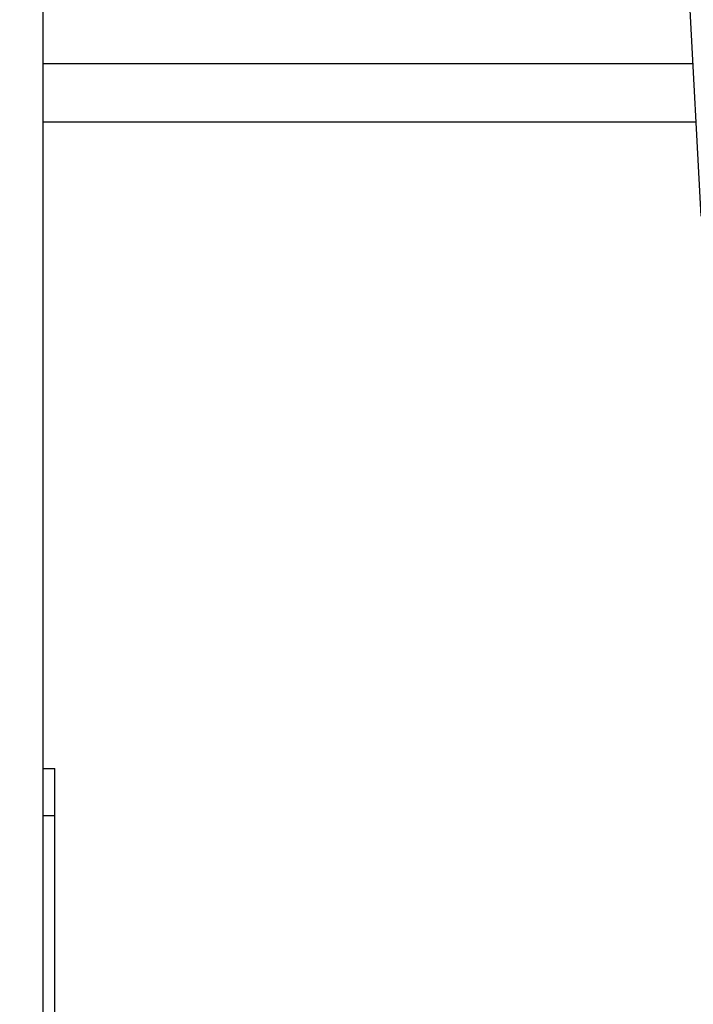
# Model space of a CAD drawing. Units: millimetres. Extents: x 0 to 420, y 0 to 297.
# Drawn here: x 217 to 219, y 85 to 87 of the extents above; entities that cross this region are included whole.
import ezdxf

# ---------------------------------------------------------------- set-up
doc = ezdxf.new("R2010")
doc.units = ezdxf.units.MM
doc.header["$LTSCALE"] = 23.1
doc.layers.get('0').update_dxf_attribs({"linetype": 'CONTINUOUS'})
doc.layers.add('RUNDUNGEN', color=7, linetype='CONTINUOUS')
doc.layers.add('ZEICHNUNGSBEMASSUNGEN', color=7, linetype='CONTINUOUS')
doc.styles.get("Standard").update_dxf_attribs({"font": 'txt', "width": 0.7})
doc.dimstyles.new('DIMSTYLE_1', dxfattribs={"dimtxt": 3.5, "dimasz": 3.5, "dimexe": 1.5, "dimexo": 1.5, "dimgap": 0.875, "dimtad": 1, "dimlfac": 30, "dimdsep": 46, "dimtxsty": 'Standard', "dimblk": '_FILLED', "dimblk1": '_FILLED', "dimblk2": '_FILLED', "dimcen": 0.09, "dimclrt": 5, "dimadec": 0, "dimazin": 0, "dimtp": 2, "dimtm": 2, "dimtfac": 1, "dimtofl": 0, "dimtmove": 0, "dimatfit": 3, "dimldrblk": '_FILLED', "dimfxl": 1, "dimtolj": 1, "dimarcsym": 0})
doc.dimstyles.new('DIMSTYLE_3', dxfattribs={"dimtxt": 3.5, "dimasz": 3.5, "dimexe": 1.5, "dimexo": 1.5, "dimgap": 0.875, "dimtad": 1, "dimlfac": 30, "dimdsep": 46, "dimtxsty": 'Standard', "dimblk": '_FILLED', "dimblk1": '_FILLED', "dimblk2": '_FILLED', "dimcen": 0.09, "dimclrt": 5, "dimadec": 0, "dimazin": 0, "dimtp": 0.8, "dimtm": 0.8, "dimtfac": 1, "dimtofl": 0, "dimtmove": 0, "dimatfit": 3, "dimldrblk": '_FILLED', "dimfxl": 1, "dimtolj": 1, "dimarcsym": 0})

# ---------------------------------------------------------------- blocks, each defined once
blk = doc.blocks.new('_FILLED')
at = {"color": 0, "linetype": 'ByBlock'}
blk.add_solid([(0, 0), (-1, 0.125), (-1, -0.125)], dxfattribs=at)
blk = doc.blocks.new('*D3')
at = {"layer": 'ZEICHNUNGSBEMASSUNGEN', "color": 2, "linetype": 'Continuous'}
for p, q in [((216.706, 160.4291), (302.7825, 160.4291)), ((301.2825, 160.4291), (301.2825, 121.0958)), ((301.2825, 81.7624), (301.2825, 121.0958)), ((216.706, 81.7624), (302.7825, 81.7624))]:
    blk.add_line(p, q, dxfattribs=at)
at = {"layer": 'ZEICHNUNGSBEMASSUNGEN', "color": 2, "linetype": 'Continuous', "xscale": 3.5, "yscale": 3.5, "zscale": 3.5}
for p, rotation in [((301.2825, 160.4291), 90), ((301.2825, 81.7624), 270)]:
    blk.add_blockref('_FILLED', p, dxfattribs=dict(at, rotation=rotation))
at = {"layer": 'ZEICHNUNGSBEMASSUNGEN', "color": 5, "linetype": 'Continuous', "insert": (296.9075, 131.8031), "char_height": 3.5, "width": 16.125, "attachment_point": 2, "rotation": 90, "line_spacing_factor": 0.9}
blk.add_mtext('2360', dxfattribs=at)
blk = doc.blocks.new('*D4')
at = {"layer": 'ZEICHNUNGSBEMASSUNGEN', "color": 2, "linetype": 'Continuous'}
for p, q in [((216.706, 105.4291), (292.041, 105.4291)), ((290.541, 105.4291), (290.541, 93.5958)), ((290.541, 81.7624), (290.541, 93.5958)), ((216.706, 81.7624), (292.041, 81.7624))]:
    blk.add_line(p, q, dxfattribs=at)
at = {"layer": 'ZEICHNUNGSBEMASSUNGEN', "color": 2, "linetype": 'Continuous', "xscale": 3.5, "yscale": 3.5, "zscale": 3.5}
for p, rotation in [((290.541, 105.4291), 90), ((290.541, 81.7624), 270)]:
    blk.add_blockref('_FILLED', p, dxfattribs=dict(at, rotation=rotation))
at = {"layer": 'ZEICHNUNGSBEMASSUNGEN', "color": 5, "linetype": 'Continuous', "insert": (286.166, 93.5958), "char_height": 3.5, "width": 11.25, "attachment_point": 2, "rotation": 90, "line_spacing_factor": 0.9}
blk.add_mtext('710', dxfattribs=at)

msp = doc.modelspace()

# ---------------------------------------------------------------- linework, layer by layer
at = {"color": 7, "linetype": 'Continuous'}
for p, q in [((219.08717, 87.49802), (219.12387, 86.79769)), ((219.10988, 87.06469), (217.25601, 87.06469))]:
    msp.add_line(p, q, dxfattribs=at)
at = {"color": 9, "linetype": 'Continuous'}
msp.add_line((217.25601, 87.23135), (219.10114, 87.23135), dxfattribs=at)
at = {"layer": 'RUNDUNGEN', "color": 7, "linetype": 'Continuous'}
for p, q in [((217.25601, 83.81244), (217.25601, 110.04577)), ((217.25601, 85.22911), (217.28935, 85.22911)), ((217.28935, 83.89577), (217.28935, 85.22911))]:
    msp.add_line(p, q, dxfattribs=at)
at = {"layer": 'RUNDUNGEN', "color": 9, "linetype": 'Continuous'}
msp.add_line((217.25601, 85.09577), (217.28935, 85.09577), dxfattribs=at)

# ---------------------------------------------------------------- dimensions: what is measured, and where the dimension line sits
at = {"layer": 'ZEICHNUNGSBEMASSUNGEN', "color": 2, "linetype": 'Continuous'}
for base, p1, p2, angle, dimstyle, picture, middle in [((301.28249, 160.42911), (215.20601, 81.76244), (215.20601, 160.42911), 90, 'DIMSTYLE_1', '*D3', (301.28249, 131.30307)), ((290.54101, 81.76244), (215.20601, 105.42911), (215.20601, 81.76244), 270, 'DIMSTYLE_3', '*D4', (290.54101, 93.09577))]:
    dim = msp.add_linear_dim(base=base, p1=p1, p2=p2, angle=angle, dimstyle=dimstyle, dxfattribs=at)
    dim.commit()
    dim.dimension.update_dxf_attribs({"geometry": picture, "text_midpoint": middle, "dimtype": 160})

doc.saveas('drawing.dxf')
